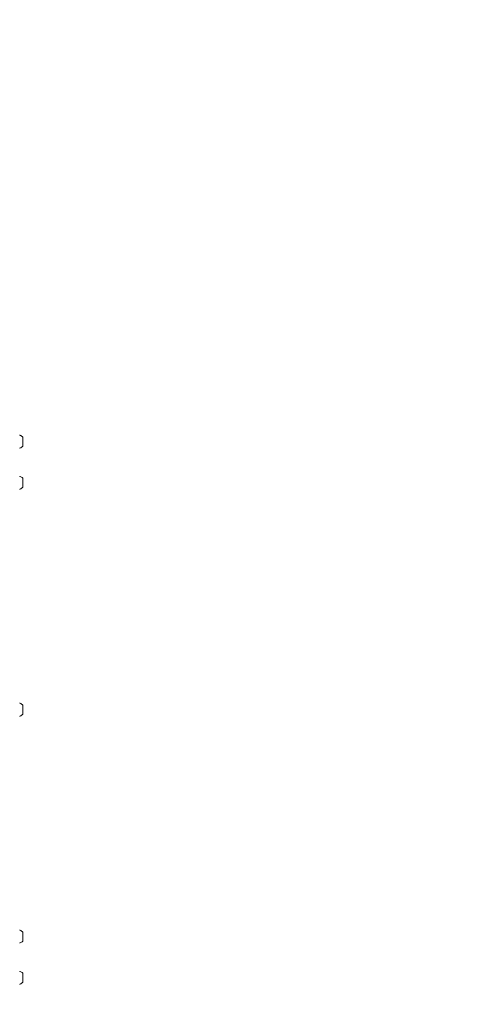
# Model space of a CAD drawing. Units: millimetres. Extents: x 7.3 to 15.5, y 2.7 to 13.1.
# Drawn here: x 11.1 to 11.8, y 6.3 to 7.7 of the extents above; entities that cross this region are included whole.
import ezdxf

# ---------------------------------------------------------------- set-up
doc = ezdxf.new("R2010")
doc.units = ezdxf.units.MM
doc.layers.add('VUES', color=7, linetype='Continuous')
doc.styles.add('SLDTEXTSTYLE1', font='TXT', dxfattribs={"width": 0.75})
doc.dimstyles.new('SLDDIMSTYLE3', dxfattribs={"dimtxt": 0.15875, "dimasz": 0.08, "dimexe": 0, "dimexo": 0.0625, "dimgap": 0.039688, "dimtad": 2, "dimdec": 0, "dimlfac": 100, "dimrnd": 1e-09, "dimzin": 12, "dimdsep": 46, "dimtxsty": 'SLDTEXTSTYLE1', "dimblk1": 'DOT', "dimblk2": 'DOT', "dimsah": 1, "dimcen": 0.09, "dimadec": 0, "dimazin": 3, "dimtfac": 1, "dimtdec": 0, "dimtofl": 0, "dimtmove": 0, "dimatfit": 3, "dimldrblk": 'DOT', "dimfxl": 0, "dimfrac": 2, "dimtolj": 1, "dimtzin": 12, "dimarcsym": 0})

# ---------------------------------------------------------------- blocks, each defined once
blk = doc.blocks.new('_DOT')
at = {"color": 0, "linetype": 'ByBlock', "lineweight": -2}
blk.add_line((-0.5, 0), (-1, 0), dxfattribs=at)
at = {"color": 0, "linetype": 'ByBlock', "const_width": 0.5}
blk.add_lwpolyline([(-0.25, 0, 1), (0.25, 0, 1)], format="xyb", close=True, dxfattribs=at)
blk = doc.blocks.new('_D_9')
at = {"layer": 'VUES', "color": 7}
blk.add_line((7.4869, 4.8411), (7.4869, 10.875), dxfattribs=at)
at = {"layer": 'VUES', "color": 7, "xscale": 0.08, "yscale": 0.08}
for p, rotation in [((7.4869, 10.875, -0.4939), 90.0000000000004), ((7.4869, 4.8411, -0.4939), 270.0000000000004)]:
    blk.add_blockref('_DOT', p, dxfattribs=dict(at, rotation=rotation))
at = {"layer": 'VUES', "color": 7, "insert": (7.2823, 7.6177, -0.4939), "char_height": 0.15875, "attachment_point": 1, "rotation": 90, "style": 'SLDTEXTSTYLE1'}
blk.add_mtext('603', dxfattribs=at)

msp = doc.modelspace()

# ---------------------------------------------------------------- linework, layer by layer
at = {"color": 7, "linetype": 'Continuous', "lineweight": 15}
for p, q in [((11.1203, 7.1019), (11.1203, 7.0919)), ((11.1203, 7.0919), (11.1203, 7.0889)), ((11.1203, 7.0418), (11.1203, 7.0317)), ((11.1203, 7.0317), (11.1203, 7.0288)), ((11.1203, 6.7093), (11.1203, 6.6992)), ((11.1203, 6.6992), (11.1203, 6.6963)), ((11.1203, 6.3768), (11.1203, 6.3667)), ((11.1203, 6.3667), (11.1203, 6.3638)), ((11.1203, 6.3166), (11.1203, 6.3066)), ((11.1203, 6.3066), (11.1203, 6.3036))]:
    msp.add_line(p, q, dxfattribs=at)
for centre, radius, start, end in [((11.116, 7.1052), 0.0005, 180, 253.4712), ((11.1131, 7.0954), 0.0097, 42.0585, 73.4712), ((11.116, 7.0857), 0.0005, 106.5288, 180), ((11.1131, 7.0954), 0.0097, 286.5288, 317.9415), ((11.116, 7.0451), 0.0005, 180, 253.4712), ((11.1131, 7.0353), 0.0097, 42.0585, 73.4712), ((11.116, 7.0255), 0.0005, 106.5288, 180), ((11.1131, 7.0353), 0.0097, 286.5288, 317.9415), ((11.116, 6.7126), 0.0005, 180, 253.4712), ((11.1131, 6.7028), 0.0097, 42.0585, 73.4712), ((11.116, 6.693), 0.0005, 106.5288, 180), ((11.1131, 6.7028), 0.0097, 286.5288, 317.9415), ((11.116, 6.3801), 0.0005, 180, 253.4712), ((11.1131, 6.3703), 0.0097, 42.0585, 73.4712), ((11.1131, 6.3703), 0.0097, 286.5288, 317.9415), ((11.116, 6.3605), 0.0005, 106.5288, 180), ((11.116, 6.3199), 0.0005, 180, 253.4712), ((11.1131, 6.3101), 0.0097, 42.0585, 73.4712), ((11.116, 6.3003), 0.0005, 106.5288, 180), ((11.1131, 6.3101), 0.0097, 286.5288, 317.9415)]:
    msp.add_arc(centre, radius, start, end, dxfattribs=at)

# ---------------------------------------------------------------- dimensions: what is measured, and where the dimension line sits
at = {"layer": 'VUES', "color": 7}
dim = msp.add_linear_dim(base=(7.4869, 10.875), p1=(10.3673, 4.8411), p2=(12.8133, 10.875), angle=90, dimstyle='SLDDIMSTYLE3', dxfattribs=at)
dim.commit()
dim.dimension.update_dxf_attribs({"geometry": '_D_9', "text_midpoint": (7.4869, 7.858), "dimtype": 160})

doc.saveas('drawing.dxf')
